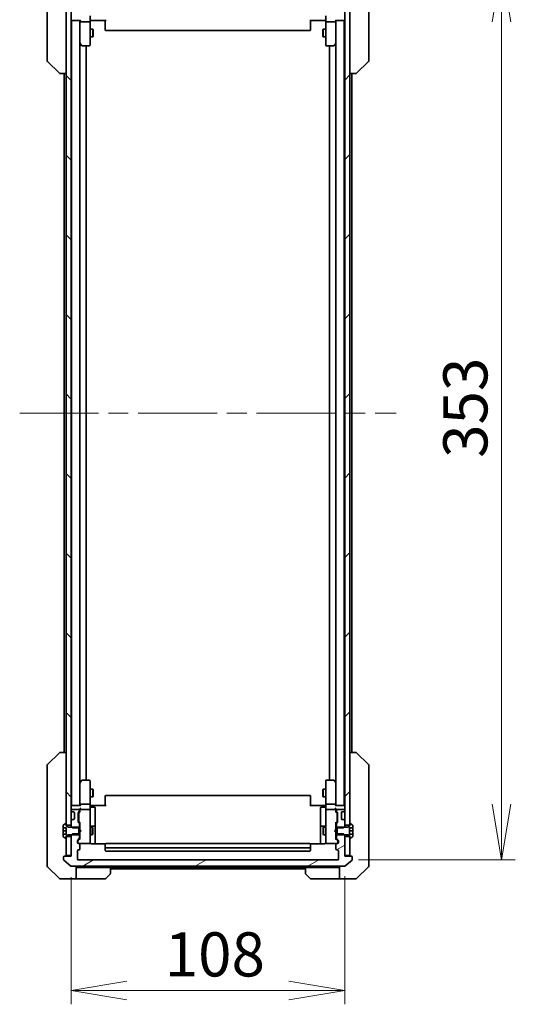
# Model space of a CAD drawing. Units: millimetres. Extents: x 80 to 10501, y 44 to 2011.
# Drawn here: x 4469 to 4665, y 1422 to 1810 of the extents above; entities that cross this region are included whole.
import ezdxf

# ---------------------------------------------------------------- set-up
doc = ezdxf.new("R2010")
doc.units = ezdxf.units.MM
doc.header["$LTSCALE"] = 5.5
doc.linetypes.add('CHAIN', pattern=[0.3543, 0.2362, -0.0295, 0.0591, -0.0295])
doc.layers.get('Defpoints').update_dxf_attribs({"lineweight": 25})
for name, color, linetype, lineweight in [('Centerline (ISO)', 131, 'Continuous', 18), ('Dimension (ISO)', 7, 'Continuous', 18), ('Hatch (ISO)', 1, 'Continuous', 18), ('Visible (ISO)', 7, 'Continuous', 35)]:
    doc.layers.add(name, color=color, linetype=linetype, lineweight=lineweight)
doc.styles.add('Note Text (TK)', font='MS PGothic.ttf')
doc.dimstyles.new('Default - Method 1b (TK)', dxfattribs={"dimscale": 5.5, "dimtxt": 2.5, "dimasz": 2.5, "dimexe": 1, "dimexo": 1.5, "dimgap": 1, "dimtad": 1, "dimtoh": 1, "dimdsep": 46, "dimtxsty": 'Note Text (TK)', "dimblk": 'OPEN', "dimcen": 0.09, "dimdle": 5, "dimclrd": 100, "dimclre": 100, "dimclrt": 7, "dimadec": 1, "dimazin": 1, "dimtfac": 1, "dimtmove": 0, "dimatfit": 3, "dimldrblk": 'OPEN', "dimfxl": 1, "dimtolj": 1, "dimlwd": -1, "dimlwe": -1, "dimarcsym": 0})

# ---------------------------------------------------------------- blocks, each defined once
blk = doc.blocks.new('_Open')
at = {"color": 0, "linetype": 'ByBlock', "lineweight": -2}
for p, q in [((-1, 0.167), (0, 0)), ((-1, -0.167), (0, 0)), ((0, 0), (-1, 0))]:
    blk.add_line(p, q, dxfattribs=at)
blk = doc.blocks.new('*D35')
at = {"layer": 'Defpoints', "color": 0}
for p in [(4489.34, 1480.07), (4597.34, 1480.37), (4597.34, 1427.09)]:
    blk.add_point(p, dxfattribs=at)
at = {"layer": 'Dimension (ISO)', "color": 100}
for p, q in [((4489.34, 1471.82), (4489.34, 1421.59)), ((4597.34, 1472.12), (4597.34, 1421.59)), ((4511.34, 1427.09), (4575.34, 1427.09))]:
    blk.add_line(p, q, dxfattribs=at)
at = {"layer": 'Dimension (ISO)', "color": 100, "xscale": 22, "yscale": 22, "zscale": 22, "rotation": 180}
blk.add_blockref('_Open', (4489.34, 1427.09), dxfattribs=at)
at = {"layer": 'Dimension (ISO)', "color": 100, "xscale": 22, "yscale": 22, "zscale": 22}
blk.add_blockref('_Open', (4597.34, 1427.09), dxfattribs=at)
at = {"layer": 'Dimension (ISO)', "color": 7, "insert": (4526.26, 1441.3), "char_height": 13.75, "attachment_point": 4, "style": 'Note Text (TK)'}
blk.add_mtext('\\A1;\\fMS PGothic|b0|i0;{\\H17.4300;108', dxfattribs=at)
blk = doc.blocks.new('*D36')
at = {"layer": 'Defpoints', "color": 0}
for p in [(4594.54, 1831.57), (4659.17, 1831.57), (4594.54, 1478.57)]:
    blk.add_point(p, dxfattribs=at)
at = {"layer": 'Dimension (ISO)', "color": 100}
for p, q in [((4602.79, 1831.57), (4664.67, 1831.57)), ((4659.17, 1500.57), (4659.17, 1809.57)), ((4602.79, 1478.57), (4664.67, 1478.57))]:
    blk.add_line(p, q, dxfattribs=at)
at = {"layer": 'Dimension (ISO)', "color": 100, "xscale": 22, "yscale": 22, "zscale": 22}
for p, rotation in [((4659.17, 1831.57), 90), ((4659.17, 1478.57), 270)]:
    blk.add_blockref('_Open', p, dxfattribs=dict(at, rotation=rotation))
at = {"layer": 'Dimension (ISO)', "color": 7, "insert": (4644.95, 1637.34), "char_height": 13.75, "attachment_point": 4, "rotation": 90, "style": 'Note Text (TK)'}
blk.add_mtext('\\A1;\\fMS PGothic|b0|i0;{\\H17.4300;353', dxfattribs=at)

msp = doc.modelspace()

# ---------------------------------------------------------------- hatches: boundary and pattern name
at = {"layer": 'Hatch (ISO)'}
h = msp.add_hatch(dxfattribs=at)
h.set_pattern_fill('ANSI31', color=256, scale=177.8, angle=90.00021, style=0)
h.set_pattern_definition([(135.0002, (2138.75, -12), (-15.71539, -15.7155), [])])
h.paths.add_polyline_path([(4489.3407, 1817.8187), (4487.3407, 1817.8187), (4487.3407, 1817.2687), (4487.3407, 1492.8687), (4487.3407, 1492.3187), (4489.3407, 1492.3187), (4489.3407, 1493.9445), (4489.3407, 1498.193), (4489.3407, 1498.2687), (4489.3407, 1811.8687), (4489.3407, 1811.9445), (4489.3407, 1816.193)])
h = msp.add_hatch(dxfattribs=at)
h.set_pattern_fill('ANSI31', color=256, scale=177.8, style=0)
h.set_pattern_definition([(45, (2138.75, -12), (-15.71545, 15.71545), [])])
h.paths.add_polyline_path([(4599.3407, 1817.8187), (4597.3407, 1817.8187), (4597.3407, 1816.193), (4597.3407, 1811.9445), (4597.3407, 1811.8687), (4597.3407, 1498.2687), (4597.3407, 1498.193), (4597.3407, 1493.9445), (4597.3407, 1492.3187), (4599.3407, 1492.3187), (4599.3407, 1492.8687), (4599.3407, 1817.2687)])
h = msp.add_hatch(dxfattribs=at)
h.set_pattern_fill('ANSI31', color=256, scale=177.8, angle=105.000246, style=0)
h.set_pattern_definition([(150.00025, (2138.75, -12), (-11.11242, -19.24746), [])])
edge = h.paths.add_edge_path()
edge.add_line((4594.3407, 1491.5687), (4594.3407, 1491.2982))
edge.add_line((4594.3407, 1491.2982), (4594.3407, 1488.8392))
edge.add_line((4594.3407, 1488.8392), (4594.3407, 1488.5687))
edge.add_line((4594.3407, 1488.5687), (4597.1112, 1488.5687))
edge.add_line((4597.1112, 1488.5687), (4598.5407, 1488.5687))
edge.add_line((4598.5407, 1488.5687), (4599.3407, 1488.0687))
edge.add_line((4599.3407, 1488.0687), (4599.3407, 1487.8187))
edge.add_line((4599.3407, 1487.8187), (4599.3407, 1487.2687))
edge.add_ellipse((4599.4407, 1487.2687), major_axis=(0, -0.1), ratio=1, start_angle=270, end_angle=360)
edge.add_line((4599.4407, 1487.1687), (4599.4814, 1487.1687))
edge.add_ellipse((4599.4814, 1487.3687), major_axis=(0.2, 0), ratio=1, start_angle=270, end_angle=303.023868)
edge.add_line((4599.5904, 1487.201), (4600.4497, 1487.7596))
edge.add_ellipse((4600.3407, 1487.9273), major_axis=(0.1677, 0.109), ratio=1, start_angle=270, end_angle=326.976132)
edge.add_line((4600.5407, 1487.9273), (4600.5407, 1488.8181))
edge.add_line((4600.5407, 1488.8181), (4599.2407, 1488.8181))
edge.add_line((4599.2407, 1488.8181), (4599.2407, 1491.3194))
edge.add_line((4599.2407, 1491.3194), (4600.5407, 1491.3194))
edge.add_line((4600.5407, 1491.3194), (4600.5407, 1492.2102))
edge.add_ellipse((4600.3407, 1492.2102), major_axis=(0, 0.2), ratio=1, start_angle=270, end_angle=326.976132)
edge.add_line((4600.4497, 1492.3779), (4599.5904, 1492.9364))
edge.add_ellipse((4599.4814, 1492.7687), major_axis=(-0.1677, 0.109), ratio=1, start_angle=270, end_angle=303.023868)
edge.add_line((4599.4814, 1492.9687), (4599.4407, 1492.9687))
edge.add_ellipse((4599.4407, 1492.8687), major_axis=(-0.1, 0), ratio=1, start_angle=270, end_angle=360)
edge.add_line((4599.3407, 1492.8687), (4599.3407, 1492.3187))
edge.add_line((4599.3407, 1492.3187), (4599.3407, 1492.0687))
edge.add_line((4599.3407, 1492.0687), (4598.5407, 1491.5687))
edge.add_line((4598.5407, 1491.5687), (4597.1112, 1491.5687))
edge.add_line((4597.1112, 1491.5687), (4594.3407, 1491.5687))
h = msp.add_hatch(dxfattribs=at)
h.set_pattern_fill('ANSI31', color=256, scale=177.8, angle=-14.999978, style=0)
h.set_pattern_definition([(30, (2138.75, -12), (-11.1125, 19.24741), [])])
edge = h.paths.add_edge_path()
edge.add_ellipse((4600.0407, 1479.7687), major_axis=(0, 0.3), ratio=1, start_angle=270, end_angle=360)
edge.add_line((4600.0407, 1480.0687), (4597.3407, 1480.0687))
edge.add_line((4597.3407, 1480.0687), (4597.3407, 1480.3687))
edge.add_line((4597.3407, 1480.3687), (4597.3407, 1487.8187))
edge.add_line((4597.3407, 1487.8187), (4597.3407, 1488.3392))
edge.add_line((4597.3407, 1488.3392), (4597.1112, 1488.5687))
edge.add_line((4597.1112, 1488.5687), (4596.8407, 1488.8392))
edge.add_line((4596.8407, 1488.8392), (4594.3407, 1488.8392))
edge.add_line((4594.3407, 1488.8392), (4594.0407, 1488.8392))
edge.add_line((4594.0407, 1488.8392), (4594.0407, 1487.243))
edge.add_ellipse((4594.3407, 1487.243), major_axis=(0, -0.3), ratio=1, start_angle=270, end_angle=315)
edge.add_line((4594.1285, 1487.0309), (4594.7528, 1486.4066))
edge.add_ellipse((4594.5407, 1486.1945), major_axis=(0.2121, -0.2121), ratio=1, start_angle=45, end_angle=90, ccw=False)
edge.add_line((4594.8407, 1486.1945), (4594.8407, 1485.3687))
edge.add_ellipse((4594.5407, 1485.3687), major_axis=(0, -0.3), ratio=1, start_angle=0, end_angle=90, ccw=False)
edge.add_line((4594.5407, 1485.0687), (4594.1407, 1485.0687))
edge.add_ellipse((4594.1407, 1484.7687), major_axis=(-0.3, 0), ratio=1, start_angle=270, end_angle=360)
edge.add_line((4593.8407, 1484.7687), (4593.8407, 1482.8687))
edge.add_ellipse((4594.1407, 1482.8687), major_axis=(0, -0.3), ratio=1, start_angle=270, end_angle=360)
edge.add_line((4594.1407, 1482.5687), (4594.5407, 1482.5687))
edge.add_ellipse((4594.5407, 1482.2687), major_axis=(0.3, 0), ratio=1, start_angle=0, end_angle=90, ccw=False)
edge.add_line((4594.8407, 1482.2687), (4594.8407, 1478.8687))
edge.add_ellipse((4594.5407, 1478.8687), major_axis=(0, -0.3), ratio=1, start_angle=0, end_angle=90, ccw=False)
edge.add_line((4594.5407, 1478.5687), (4492.1407, 1478.5687))
edge.add_ellipse((4492.1407, 1478.8687), major_axis=(-0.3, 0), ratio=1, start_angle=0, end_angle=90, ccw=False)
edge.add_line((4491.8407, 1478.8687), (4491.8407, 1482.2687))
edge.add_ellipse((4492.1407, 1482.2687), major_axis=(0, 0.3), ratio=1, start_angle=0, end_angle=90, ccw=False)
edge.add_line((4492.1407, 1482.5687), (4492.5407, 1482.5687))
edge.add_ellipse((4492.5407, 1482.8687), major_axis=(0.3, 0), ratio=1, start_angle=270, end_angle=360)
edge.add_line((4492.8407, 1482.8687), (4492.8407, 1484.7687))
edge.add_ellipse((4492.5407, 1484.7687), major_axis=(0, 0.3), ratio=1, start_angle=270, end_angle=360)
edge.add_line((4492.5407, 1485.0687), (4492.1407, 1485.0687))
edge.add_ellipse((4492.1407, 1485.3687), major_axis=(-0.3, 0), ratio=1, start_angle=0, end_angle=90, ccw=False)
edge.add_line((4491.8407, 1485.3687), (4491.8407, 1486.1945))
edge.add_ellipse((4492.1407, 1486.1945), major_axis=(0, 0.3), ratio=1, start_angle=45, end_angle=90, ccw=False)
edge.add_line((4491.9285, 1486.4066), (4492.5528, 1487.0309))
edge.add_ellipse((4492.3407, 1487.243), major_axis=(0.2121, 0.2121), ratio=1, start_angle=270, end_angle=315)
edge.add_line((4492.6407, 1487.243), (4492.6407, 1488.8392))
edge.add_line((4492.6407, 1488.8392), (4492.3407, 1488.8392))
edge.add_line((4492.3407, 1488.8392), (4489.8407, 1488.8392))
edge.add_line((4489.8407, 1488.8392), (4489.5702, 1488.5687))
edge.add_line((4489.5702, 1488.5687), (4489.3407, 1488.3392))
edge.add_line((4489.3407, 1488.3392), (4489.3407, 1487.8187))
edge.add_line((4489.3407, 1487.8187), (4489.3407, 1480.3687))
edge.add_line((4489.3407, 1480.3687), (4489.3407, 1480.0687))
edge.add_line((4489.3407, 1480.0687), (4486.6407, 1480.0687))
edge.add_ellipse((4486.6407, 1479.7687), major_axis=(-0.3, 0), ratio=1, start_angle=270, end_angle=360)
edge.add_line((4486.3407, 1479.7687), (4486.3407, 1478.7092))
edge.add_ellipse((4486.6407, 1478.7092), major_axis=(0, -0.3), ratio=1, start_angle=270, end_angle=320.194429)
edge.add_line((4486.4486, 1478.4788), (4489.2572, 1476.1383))
edge.add_ellipse((4489.4493, 1476.3687), major_axis=(0.2305, -0.1921), ratio=1, start_angle=270, end_angle=309.805571)
edge.add_line((4489.4493, 1476.0687), (4597.2321, 1476.0687))
edge.add_ellipse((4597.2321, 1476.3687), major_axis=(0.3, 0), ratio=1, start_angle=270, end_angle=309.805571)
edge.add_line((4597.4241, 1476.1383), (4600.2327, 1478.4788))
edge.add_ellipse((4600.0407, 1478.7092), major_axis=(0.2305, 0.1921), ratio=1, start_angle=270, end_angle=320.194429)
edge.add_line((4600.3407, 1478.7092), (4600.3407, 1479.7687))

# ---------------------------------------------------------------- linework, layer by layer
at = {"layer": 'Centerline (ISO)', "linetype": 'CHAIN', "ltscale": 23.990969}
msp.add_line((4469.0407, 1655.0687), (4617.6407, 1655.0687), dxfattribs=at)
at = {"layer": 'Visible (ISO)'}
for p, q in [((4479.8407, 1828.2636), (4479.8407, 1795.2515)), ((4606.8407, 1795.2515), (4606.8407, 1828.2636)), ((4487.3407, 1817.8187), (4487.3407, 1492.3187)), ((4489.3407, 1492.3187), (4489.3407, 1817.8187)), ((4597.3407, 1817.8187), (4597.3407, 1492.3187)), ((4599.3407, 1492.3187), (4599.3407, 1817.8187)), ((4496.8407, 1811.8687), (4496.8407, 1809.693)), ((4589.8407, 1809.693), (4589.8407, 1811.8687)), ((4489.3407, 1810.0687), (4489.5407, 1810.0687)), ((4489.5407, 1810.0687), (4489.6407, 1810.0687)), ((4489.5407, 1810.0687), (4489.5407, 1500.0687)), ((4489.6407, 1810.0687), (4492.9285, 1810.0687)), ((4492.8407, 1810.0687), (4492.8407, 1809.693)), ((4492.8407, 1809.693), (4492.8407, 1801.1021)), ((4492.8407, 1500.4445), (4492.8407, 1809.693)), ((4496.5407, 1809.5687), (4493.1407, 1809.5687)), ((4496.8407, 1801.1321), (4496.8407, 1809.693)), ((4497.0657, 1810.0687), (4496.8484, 1810.0687)), ((4497.0657, 1810.0687), (4497.3407, 1810.0687)), ((4503.1407, 1810.0687), (4497.3407, 1810.0687)), ((4502.8407, 1809.6545), (4502.8407, 1810.0687)), ((4502.8407, 1809.6545), (4502.8407, 1807.2758)), ((4589.3407, 1810.0687), (4583.5407, 1810.0687)), ((4583.8407, 1810.0687), (4583.8407, 1809.6545)), ((4583.8407, 1807.2758), (4583.8407, 1809.6545)), ((4589.3407, 1810.0687), (4589.6156, 1810.0687)), ((4589.8329, 1810.0687), (4589.6156, 1810.0687)), ((4589.8407, 1809.693), (4589.8407, 1801.1321)), ((4593.5407, 1809.5687), (4590.1407, 1809.5687)), ((4593.7528, 1810.0687), (4597.0407, 1810.0687)), ((4593.8407, 1809.693), (4593.8407, 1810.0687)), ((4593.8407, 1801.1021), (4593.8407, 1809.693)), ((4593.8407, 1809.693), (4593.8407, 1500.4445)), ((4597.0407, 1810.0687), (4597.1407, 1810.0687)), ((4597.1407, 1810.0687), (4597.3407, 1810.0687)), ((4597.1407, 1500.0687), (4597.1407, 1810.0687)), ((4496.8407, 1806.5687), (4497.8907, 1806.5687)), ((4497.8907, 1803.5687), (4497.8907, 1806.5687)), ((4498.044, 1806.262), (4497.8907, 1806.5687)), ((4498.044, 1806.262), (4498.044, 1803.8755)), ((4502.8407, 1807.1344), (4502.8407, 1807.2758)), ((4502.8407, 1807.1344), (4502.8407, 1806.4273)), ((4502.8407, 1806.3687), (4502.8407, 1806.4273)), ((4503.1407, 1806.0687), (4583.5407, 1806.0687)), ((4583.8407, 1807.2758), (4583.8407, 1807.1344)), ((4583.8407, 1806.4273), (4583.8407, 1807.1344)), ((4583.8407, 1806.4273), (4583.8407, 1806.3687)), ((4588.6373, 1806.262), (4588.7907, 1806.5687)), ((4588.6373, 1803.8755), (4588.6373, 1806.262)), ((4588.7907, 1806.5687), (4588.7907, 1803.5687)), ((4589.8407, 1806.5687), (4588.7907, 1806.5687)), ((4492.8407, 1801.0021), (4492.9007, 1800.9221)), ((4492.9007, 1800.9221), (4493.4507, 1800.1887)), ((4493.1407, 1801.1321), (4492.9851, 1800.9765)), ((4493.6907, 1800.0687), (4496.5407, 1800.0687)), ((4495.3407, 1510.0687), (4495.3407, 1800.0687)), ((4496.8407, 1803.5687), (4497.8907, 1803.5687)), ((4496.8407, 1800.3687), (4496.8407, 1801.1321)), ((4498.044, 1803.8755), (4497.8907, 1803.5687)), ((4588.6373, 1803.8755), (4588.7907, 1803.5687)), ((4589.8407, 1803.5687), (4588.7907, 1803.5687)), ((4589.8407, 1801.1321), (4589.8407, 1800.3687)), ((4590.1407, 1800.0687), (4592.9907, 1800.0687)), ((4591.3407, 1800.0687), (4591.3407, 1510.0687)), ((4593.2307, 1800.1887), (4593.7807, 1800.9221)), ((4593.5407, 1801.1321), (4593.6963, 1800.9765)), ((4593.7807, 1800.9221), (4593.8407, 1801.0021)), ((4479.8407, 1795.2515), (4479.8407, 1794.2758)), ((4479.9871, 1793.9223), (4484.6942, 1789.2152)), ((4606.6942, 1793.9223), (4601.9871, 1789.2152)), ((4606.8407, 1794.2758), (4606.8407, 1795.2515)), ((4485.0478, 1789.0687), (4485.0479, 1789.0687)), ((4485.0479, 1789.0687), (4487.3407, 1789.0687)), ((4486.5407, 1789.0687), (4486.5407, 1521.0687)), ((4599.3407, 1789.0687), (4601.6335, 1789.0687)), ((4600.1407, 1521.0687), (4600.1407, 1789.0687)), ((4601.6335, 1789.0687), (4601.6336, 1789.0687)), ((4479.9871, 1516.2152), (4484.6942, 1520.9223)), ((4485.0479, 1521.0687), (4485.0478, 1521.0687)), ((4487.3407, 1521.0687), (4485.0479, 1521.0687)), ((4601.6335, 1521.0687), (4599.3407, 1521.0687)), ((4601.6336, 1521.0687), (4601.6335, 1521.0687)), ((4606.6942, 1516.2152), (4601.9871, 1520.9223)), ((4479.8407, 1515.8616), (4479.8407, 1514.886)), ((4479.8407, 1514.886), (4479.8407, 1481.8739)), ((4606.8407, 1514.886), (4606.8407, 1515.8616)), ((4606.8407, 1481.8739), (4606.8407, 1514.886)), ((4492.9007, 1509.2154), (4492.8407, 1509.1354)), ((4492.8407, 1509.0354), (4492.8407, 1500.4445)), ((4493.4507, 1509.9487), (4492.9007, 1509.2154)), ((4493.1407, 1509.0053), (4492.9851, 1509.1609)), ((4496.5407, 1510.0687), (4493.6907, 1510.0687)), ((4496.8407, 1509.0053), (4496.8407, 1509.7687)), ((4496.8407, 1500.4445), (4496.8407, 1509.0053)), ((4589.8407, 1509.7687), (4589.8407, 1509.0053)), ((4589.8407, 1509.0053), (4589.8407, 1500.4445)), ((4592.9907, 1510.0687), (4590.1407, 1510.0687)), ((4593.7807, 1509.2154), (4593.2307, 1509.9487)), ((4593.5407, 1509.0053), (4593.6963, 1509.1609)), ((4593.8407, 1509.1354), (4593.7807, 1509.2154)), ((4593.8407, 1500.4445), (4593.8407, 1509.0354)), ((4496.8407, 1506.5687), (4497.8907, 1506.5687)), ((4497.8907, 1503.5687), (4497.8907, 1506.5687)), ((4498.044, 1506.262), (4497.8907, 1506.5687)), ((4498.044, 1506.262), (4498.044, 1503.8755)), ((4588.6373, 1506.262), (4588.7907, 1506.5687)), ((4588.6373, 1503.8755), (4588.6373, 1506.262)), ((4588.7907, 1506.5687), (4588.7907, 1503.5687)), ((4589.8407, 1506.5687), (4588.7907, 1506.5687)), ((4496.8407, 1503.5687), (4497.8907, 1503.5687)), ((4498.044, 1503.8755), (4497.8907, 1503.5687)), ((4502.8407, 1503.7101), (4502.8407, 1503.7687)), ((4502.8407, 1503.7101), (4502.8407, 1503.003)), ((4502.8407, 1502.8616), (4502.8407, 1503.003)), ((4502.8407, 1502.8616), (4502.8407, 1500.4829)), ((4583.5407, 1504.0687), (4503.1407, 1504.0687)), ((4583.8407, 1503.7687), (4583.8407, 1503.7101)), ((4583.8407, 1503.003), (4583.8407, 1503.7101)), ((4583.8407, 1503.003), (4583.8407, 1502.8616)), ((4583.8407, 1500.4829), (4583.8407, 1502.8616)), ((4588.6373, 1503.8755), (4588.7907, 1503.5687)), ((4589.8407, 1503.5687), (4588.7907, 1503.5687)), ((4489.5407, 1500.0687), (4489.3407, 1500.0687)), ((4489.3407, 1498.2687), (4489.3407, 1498.193)), ((4489.4285, 1497.9809), (4489.7528, 1497.6566)), ((4489.6407, 1500.0687), (4489.5407, 1500.0687)), ((4492.9285, 1500.0687), (4489.6407, 1500.0687)), ((4492.3407, 1498.5687), (4489.6407, 1498.5687)), ((4489.7528, 1497.6566), (4489.7733, 1497.6361)), ((4489.9649, 1497.5687), (4490.3407, 1497.5687)), ((4490.6407, 1497.2687), (4490.6407, 1494.8687)), ((4492.1407, 1493.643), (4492.1407, 1497.1445)), ((4492.2285, 1497.3566), (4492.5528, 1497.6809)), ((4492.3407, 1496.9444), (4492.3407, 1496.801)), ((4492.4286, 1497.1566), (4492.8407, 1497.5687)), ((4492.6407, 1497.893), (4492.6407, 1498.2687)), ((4492.8407, 1500.4445), (4492.8407, 1500.0687)), ((4492.8407, 1498.6445), (4492.8407, 1498.2687)), ((4492.8407, 1498.2687), (4492.8407, 1497.3926)), ((4496.5407, 1500.5687), (4493.1407, 1500.5687)), ((4496.5407, 1498.5687), (4493.1407, 1498.5687)), ((4496.8407, 1500.4445), (4496.8407, 1498.2687)), ((4496.8407, 1497.4505), (4496.8407, 1498.2687)), ((4496.8407, 1486.2541), (4496.8407, 1497.4505)), ((4496.8484, 1500.0687), (4497.0657, 1500.0687)), ((4497.3407, 1500.0687), (4497.0657, 1500.0687)), ((4497.1407, 1499.4674), (4498.5407, 1499.4674)), ((4497.3407, 1500.0687), (4503.1407, 1500.0687)), ((4498.8407, 1495.2378), (4498.8407, 1499.1674)), ((4502.8407, 1500.0687), (4502.8407, 1500.4829)), ((4583.5407, 1500.0687), (4589.3407, 1500.0687)), ((4583.8407, 1500.4829), (4583.8407, 1500.0687)), ((4587.8407, 1499.1674), (4587.8407, 1495.2378)), ((4589.5407, 1499.4674), (4588.1407, 1499.4674)), ((4589.6156, 1500.0687), (4589.3407, 1500.0687)), ((4589.6156, 1500.0687), (4589.8329, 1500.0687)), ((4589.8407, 1498.2687), (4589.8407, 1500.4445)), ((4589.8407, 1498.2687), (4589.8407, 1497.4505)), ((4589.8407, 1497.4505), (4589.8407, 1486.2541)), ((4593.5407, 1500.5687), (4590.1407, 1500.5687)), ((4593.5407, 1498.5687), (4590.1407, 1498.5687)), ((4597.0407, 1500.0687), (4593.7528, 1500.0687)), ((4593.8407, 1500.0687), (4593.8407, 1500.4445)), ((4593.8407, 1498.2687), (4593.8407, 1498.6445)), ((4593.8407, 1497.3926), (4593.8407, 1498.2687)), ((4593.8407, 1497.5687), (4594.2528, 1497.1566)), ((4594.0407, 1498.2687), (4594.0407, 1497.893)), ((4594.1285, 1497.6809), (4594.4528, 1497.3566)), ((4597.0407, 1498.5687), (4594.3407, 1498.5687)), ((4594.3407, 1496.801), (4594.3407, 1496.9444)), ((4594.5407, 1497.1445), (4594.5407, 1493.643)), ((4596.0407, 1494.8687), (4596.0407, 1497.2687)), ((4596.3407, 1497.5687), (4596.7164, 1497.5687)), ((4596.9081, 1497.6361), (4596.9285, 1497.6566)), ((4596.9285, 1497.6566), (4597.2528, 1497.9809)), ((4597.1407, 1500.0687), (4597.0407, 1500.0687)), ((4597.3407, 1500.0687), (4597.1407, 1500.0687)), ((4597.3407, 1498.193), (4597.3407, 1498.2687)), ((4487.091, 1492.9364), (4486.2317, 1492.3779)), ((4487.2407, 1492.9687), (4487.2, 1492.9687)), ((4489.3407, 1493.9445), (4489.3407, 1491.7982)), ((4489.7528, 1494.4809), (4489.4285, 1494.1566)), ((4489.7733, 1494.5013), (4489.7528, 1494.4809)), ((4490.3407, 1494.5687), (4489.9649, 1494.5687)), ((4492.5528, 1493.1066), (4492.2285, 1493.4309)), ((4492.3407, 1496.801), (4492.3407, 1493.9864)), ((4492.3407, 1493.9864), (4492.3407, 1493.843)), ((4492.4286, 1493.6308), (4492.8407, 1493.2187)), ((4492.8407, 1493.3948), (4492.8407, 1490.5687)), ((4498.8407, 1491.5633), (4498.8407, 1495.2378)), ((4587.8407, 1495.2378), (4587.8407, 1491.5633)), ((4594.2528, 1493.6308), (4593.8407, 1493.2187)), ((4593.8407, 1490.5687), (4593.8407, 1493.3948)), ((4594.4528, 1493.4309), (4594.1285, 1493.1066)), ((4594.3407, 1493.9864), (4594.3407, 1496.801)), ((4594.3407, 1493.843), (4594.3407, 1493.9864)), ((4596.7164, 1494.5687), (4596.3407, 1494.5687)), ((4596.9285, 1494.4809), (4596.9081, 1494.5013)), ((4597.2528, 1494.1566), (4596.9285, 1494.4809)), ((4597.3407, 1491.7982), (4597.3407, 1493.9445)), ((4599.4814, 1492.9687), (4599.4407, 1492.9687)), ((4600.4497, 1492.3779), (4599.5904, 1492.9364)), ((4486.1407, 1492.2102), (4486.1407, 1491.3187)), ((4486.1407, 1491.3187), (4487.4407, 1491.3187)), ((4486.1407, 1490.0687), (4486.1407, 1491.3187)), ((4486.1407, 1488.8187), (4486.1407, 1490.0687)), ((4486.1407, 1490.0687), (4487.4407, 1490.0687)), ((4487.3407, 1492.0687), (4487.3407, 1492.8687)), ((4487.3407, 1492.3187), (4489.3407, 1492.3187)), ((4488.1407, 1491.5687), (4487.3407, 1492.0687)), ((4487.4407, 1491.3187), (4487.4407, 1488.8187)), ((4492.3407, 1491.5687), (4488.1407, 1491.5687)), ((4489.3407, 1491.7982), (4489.8407, 1491.2982)), ((4489.3407, 1491.7982), (4489.3407, 1491.5687)), ((4489.8407, 1491.2982), (4492.6407, 1491.2982)), ((4492.3407, 1488.5687), (4492.3407, 1491.5687)), ((4492.6407, 1491.2982), (4492.6407, 1492.8945)), ((4492.6407, 1491.5687), (4492.8407, 1491.5687)), ((4492.6407, 1491.2982), (4492.6407, 1488.8392)), ((4492.8407, 1490.5687), (4492.9007, 1490.5087)), ((4492.9007, 1489.6287), (4492.8407, 1489.5687)), ((4492.8407, 1489.5687), (4492.8407, 1486.7426)), ((4493.3407, 1490.0687), (4492.9007, 1490.5087)), ((4493.3407, 1490.0687), (4492.9007, 1489.6287)), ((4496.8407, 1491.5687), (4497.6907, 1491.5687)), ((4498.5407, 1491.8633), (4497.1407, 1491.8633)), ((4497.6907, 1488.5687), (4497.6907, 1491.5687)), ((4497.844, 1491.262), (4497.6907, 1491.5687)), ((4497.844, 1491.262), (4497.844, 1488.8755)), ((4498.8407, 1491.3917), (4498.8407, 1491.5633)), ((4498.8407, 1484.9789), (4498.8407, 1491.3917)), ((4587.8407, 1491.5633), (4587.8407, 1491.3917)), ((4587.8407, 1491.3917), (4587.8407, 1484.9789)), ((4589.5407, 1491.8633), (4588.1407, 1491.8633)), ((4588.8373, 1491.262), (4588.9907, 1491.5687)), ((4588.8373, 1488.8755), (4588.8373, 1491.262)), ((4588.9907, 1491.5687), (4588.9907, 1488.5687)), ((4589.8407, 1491.5687), (4588.9907, 1491.5687)), ((4593.3407, 1490.0687), (4593.7807, 1490.5087)), ((4593.3407, 1490.0687), (4593.7807, 1489.6287)), ((4593.7807, 1490.5087), (4593.8407, 1490.5687)), ((4593.8407, 1489.5687), (4593.7807, 1489.6287)), ((4594.0407, 1491.5687), (4593.8407, 1491.5687)), ((4593.8407, 1486.7426), (4593.8407, 1489.5687)), ((4594.0407, 1492.8945), (4594.0407, 1491.2982)), ((4594.0407, 1491.2982), (4596.8407, 1491.2982)), ((4594.0407, 1488.8392), (4594.0407, 1491.2982)), ((4594.3407, 1491.5687), (4594.3407, 1488.5687)), ((4598.5407, 1491.5687), (4594.3407, 1491.5687)), ((4596.8407, 1491.2982), (4597.3407, 1491.7982)), ((4597.3407, 1492.3187), (4599.3407, 1492.3187)), ((4597.3407, 1491.5687), (4597.3407, 1491.7982)), ((4599.3407, 1492.0687), (4598.5407, 1491.5687)), ((4599.2407, 1488.8181), (4599.2407, 1491.3194)), ((4599.2407, 1491.3194), (4600.5407, 1491.3194)), ((4600.5407, 1491.2947), (4599.2407, 1491.2947)), ((4600.5407, 1490.0219), (4599.2407, 1490.0219)), ((4599.3407, 1492.8687), (4599.3407, 1492.0687)), ((4600.5407, 1491.3194), (4600.5407, 1492.2102)), ((4600.5407, 1491.3194), (4600.5407, 1491.2947)), ((4600.5407, 1491.2947), (4600.5407, 1490.0219)), ((4600.5407, 1490.0219), (4600.5407, 1488.8181)), ((4487.4407, 1488.8187), (4486.1407, 1488.8187)), ((4486.1407, 1488.8187), (4486.1407, 1487.9273)), ((4486.2317, 1487.7596), (4487.091, 1487.201)), ((4487.2, 1487.1687), (4487.2407, 1487.1687)), ((4487.3407, 1488.0687), (4488.1407, 1488.5687)), ((4487.3407, 1487.2687), (4487.3407, 1488.0687)), ((4489.3407, 1487.8187), (4487.3407, 1487.8187)), ((4487.3407, 1487.8187), (4487.3407, 1480.3687)), ((4488.1407, 1488.5687), (4492.3407, 1488.5687)), ((4489.8407, 1488.8392), (4489.3407, 1488.3392)), ((4489.3407, 1488.5687), (4489.3407, 1488.3392)), ((4489.3407, 1488.3392), (4489.3407, 1480.0687)), ((4489.3407, 1480.3687), (4489.3407, 1487.8187)), ((4492.6407, 1488.8392), (4489.8407, 1488.8392)), ((4491.8407, 1485.3687), (4491.8407, 1486.1945)), ((4491.9285, 1486.4066), (4492.5528, 1487.0309)), ((4492.0407, 1485.9944), (4492.0407, 1485.8579)), ((4492.0407, 1485.8579), (4492.0407, 1485.3687)), ((4492.8407, 1486.9187), (4492.1286, 1486.2066)), ((4492.6407, 1487.243), (4492.6407, 1488.8392)), ((4492.6407, 1488.5687), (4492.8407, 1488.5687)), ((4496.8407, 1488.5687), (4497.6907, 1488.5687)), ((4496.8407, 1485.3687), (4496.8407, 1486.2541)), ((4497.844, 1488.8755), (4497.6907, 1488.5687)), ((4588.8373, 1488.8755), (4588.9907, 1488.5687)), ((4589.8407, 1488.5687), (4588.9907, 1488.5687)), ((4589.8407, 1486.2541), (4589.8407, 1485.3687)), ((4594.0407, 1488.5687), (4593.8407, 1488.5687)), ((4593.8407, 1486.9187), (4594.5528, 1486.2066)), ((4596.8407, 1488.8392), (4594.0407, 1488.8392)), ((4594.0407, 1488.8392), (4594.0407, 1487.243)), ((4594.1285, 1487.0309), (4594.7528, 1486.4066)), ((4594.3407, 1488.5687), (4598.5407, 1488.5687)), ((4594.6407, 1485.8579), (4594.6407, 1485.9944)), ((4594.6407, 1485.3687), (4594.6407, 1485.8579)), ((4594.8407, 1486.1945), (4594.8407, 1485.3687)), ((4597.3407, 1488.3392), (4596.8407, 1488.8392)), ((4597.3407, 1488.3392), (4597.3407, 1488.5687)), ((4597.3407, 1480.0687), (4597.3407, 1488.3392)), ((4599.3407, 1487.8187), (4597.3407, 1487.8187)), ((4597.3407, 1487.8187), (4597.3407, 1480.3687)), ((4598.5407, 1488.5687), (4599.3407, 1488.0687)), ((4600.5407, 1488.8181), (4599.2407, 1488.8181)), ((4599.3407, 1488.0687), (4599.3407, 1487.2687)), ((4599.3407, 1480.3687), (4599.3407, 1487.8187)), ((4599.4407, 1487.1687), (4599.4814, 1487.1687)), ((4599.5904, 1487.201), (4600.4497, 1487.7596)), ((4600.5407, 1487.9273), (4600.5407, 1488.8181)), ((4479.8407, 1481.8739), (4479.8407, 1480.4058)), ((4491.8407, 1478.8687), (4491.8407, 1482.2687)), ((4492.5407, 1485.0687), (4492.1407, 1485.0687)), ((4492.1407, 1482.5687), (4492.5407, 1482.5687)), ((4492.5407, 1485.0687), (4496.5407, 1485.0687)), ((4492.8407, 1482.8687), (4492.8407, 1484.7687)), ((4496.5407, 1485.0687), (4496.564, 1485.0687)), ((4502.9266, 1484.9789), (4497.3407, 1484.9789)), ((4502.8407, 1484.7101), (4502.8407, 1484.7687)), ((4502.8407, 1484.7101), (4502.8407, 1484.003)), ((4502.8407, 1483.8616), (4502.8407, 1484.003)), ((4502.8407, 1483.8616), (4502.8407, 1483.6687)), ((4502.8407, 1483.6687), (4502.8407, 1482.3687)), ((4583.5407, 1485.0687), (4503.1407, 1485.0687)), ((4503.1407, 1483.3687), (4583.5407, 1483.3687)), ((4503.1407, 1482.0687), (4583.5407, 1482.0687)), ((4589.3407, 1484.9789), (4583.7547, 1484.9789)), ((4583.8407, 1484.7687), (4583.8407, 1484.7101)), ((4583.8407, 1484.003), (4583.8407, 1484.7101)), ((4583.8407, 1484.003), (4583.8407, 1483.8616)), ((4583.8407, 1483.6687), (4583.8407, 1483.8616)), ((4583.8407, 1482.3687), (4583.8407, 1483.6687)), ((4590.1174, 1485.0687), (4590.1407, 1485.0687)), ((4590.1407, 1485.0687), (4594.1407, 1485.0687)), ((4593.8407, 1484.7687), (4593.8407, 1482.8687)), ((4594.5407, 1485.0687), (4594.1407, 1485.0687)), ((4594.1407, 1482.5687), (4594.5407, 1482.5687)), ((4594.8407, 1482.2687), (4594.8407, 1478.8687)), ((4606.8407, 1480.4058), (4606.8407, 1481.8739)), ((4479.8407, 1480.4058), (4479.8407, 1479.0687)), ((4479.8407, 1476.2758), (4479.8407, 1479.0687)), ((4486.3407, 1479.7687), (4486.3407, 1478.7092)), ((4486.4486, 1478.4788), (4489.2572, 1476.1383)), ((4489.3407, 1480.0687), (4486.6407, 1480.0687)), ((4487.3407, 1480.3687), (4489.3407, 1480.3687)), ((4594.5407, 1478.5687), (4492.1407, 1478.5687)), ((4597.3407, 1480.3687), (4599.3407, 1480.3687)), ((4600.0407, 1480.0687), (4597.3407, 1480.0687)), ((4597.4241, 1476.1383), (4600.2327, 1478.4788)), ((4600.3407, 1478.7092), (4600.3407, 1479.7687)), ((4606.8407, 1479.0687), (4606.8407, 1480.4058)), ((4606.8407, 1479.0687), (4606.8407, 1476.2758)), ((4479.9871, 1475.9223), (4484.6942, 1471.2152)), ((4489.4493, 1476.0687), (4597.2321, 1476.0687)), ((4491.3407, 1476.0687), (4491.3407, 1471.0687)), ((4492.3407, 1475.5687), (4491.3407, 1475.5687)), ((4504.8407, 1475.5687), (4492.3407, 1475.5687)), ((4504.8407, 1475.5687), (4581.8407, 1475.5687)), ((4504.8407, 1475.5687), (4504.8407, 1473.2758)), ((4504.8407, 1475.0687), (4581.8407, 1475.0687)), ((4581.8407, 1473.2758), (4581.8407, 1475.5687)), ((4581.8407, 1475.5687), (4594.3407, 1475.5687)), ((4595.3407, 1475.5687), (4594.3407, 1475.5687)), ((4595.3407, 1471.0687), (4595.3407, 1476.0687)), ((4601.9871, 1471.2152), (4606.6942, 1475.9223)), ((4487.3407, 1471.0687), (4485.0478, 1471.0687)), ((4491.3407, 1471.0687), (4487.3407, 1471.0687)), ((4491.3407, 1471.0687), (4492.3407, 1471.0687)), ((4492.3407, 1471.0687), (4502.6336, 1471.0687)), ((4504.6942, 1472.9223), (4502.9871, 1471.2152)), ((4583.6942, 1471.2152), (4581.9871, 1472.9223)), ((4594.3407, 1471.0687), (4584.0478, 1471.0687)), ((4594.3407, 1471.0687), (4595.3407, 1471.0687)), ((4595.3407, 1471.0687), (4599.3407, 1471.0687)), ((4599.3407, 1471.0687), (4601.6336, 1471.0687))]:
    msp.add_line(p, q, dxfattribs=at)
for centre, radius, start, end in [((4489.6407, 1810.3687), 0.3, 180, 270), ((4597.0407, 1810.3687), 0.3, 270, 0), ((4503.1407, 1806.3687), 0.3, 180, 270), ((4583.5407, 1806.3687), 0.3, 270, 0), ((4493.1407, 1801.1021), 0.3, 180, 203.437984), ((4493.1407, 1801.1021), 0.3, 203.437984, 216.869898), ((4493.6907, 1800.3687), 0.3, 216.869898, 270), ((4496.5407, 1800.3687), 0.3, 270, 0), ((4590.1407, 1800.3687), 0.3, 180, 270), ((4592.9907, 1800.3687), 0.3, 270, 323.130102), ((4593.5407, 1801.1021), 0.3, 323.130102, 336.562021), ((4593.5407, 1801.1021), 0.3, 336.562004, 0), ((4480.3407, 1794.2758), 0.5, 180, 225), ((4606.3407, 1794.2758), 0.5, 315, 0), ((4485.0478, 1789.5687), 0.5, 225, 270), ((4601.6336, 1789.5687), 0.5, 270, 315), ((4485.0478, 1520.5687), 0.5, 90, 135), ((4601.6336, 1520.5687), 0.5, 45, 90), ((4480.3407, 1515.8616), 0.5, 135, 180), ((4606.3407, 1515.8616), 0.5, 0, 45), ((4493.1407, 1509.0354), 0.3, 156.562004, 180), ((4493.1407, 1509.0354), 0.3, 143.130102, 156.562021), ((4493.6907, 1509.7687), 0.3, 90, 143.130102), ((4496.5407, 1509.7687), 0.3, 0, 90), ((4590.1407, 1509.7687), 0.3, 90, 180), ((4592.9907, 1509.7687), 0.3, 36.869898, 90), ((4593.5407, 1509.0354), 0.3, 23.437984, 36.869898), ((4593.5407, 1509.0354), 0.3, 0, 23.437984), ((4503.1407, 1503.7687), 0.3, 90, 180), ((4583.5407, 1503.7687), 0.3, 0, 90), ((4489.6407, 1499.7687), 0.3, 90, 180), ((4489.6407, 1498.2687), 0.3, 90, 180), ((4489.6407, 1498.193), 0.3, 180, 225), ((4489.9649, 1497.8687), 0.3, 225, 270), ((4490.3407, 1497.2687), 0.3, 0, 90), ((4492.4407, 1497.1445), 0.3, 135, 180), ((4492.3407, 1498.2687), 0.3, 0, 90), ((4492.3407, 1497.893), 0.3, 315, 0), ((4493.1407, 1498.2687), 0.3, 156.562016, 180), ((4493.1407, 1498.2687), 0.3, 90, 121.244455), ((4496.5407, 1498.2687), 0.3, 0, 90), ((4497.1407, 1499.7674), 0.3, 180, 270), ((4498.5407, 1499.1674), 0.3, 0, 90), ((4588.1407, 1499.1674), 0.3, 90, 180), ((4589.5407, 1499.7674), 0.3, 270, 0), ((4590.1407, 1498.2687), 0.3, 90, 180), ((4593.5407, 1498.2687), 0.3, 58.755545, 90), ((4593.5407, 1498.2687), 0.3, 0, 23.437996), ((4594.3407, 1498.2687), 0.3, 90, 180), ((4594.3407, 1497.893), 0.3, 180, 225), ((4594.2407, 1497.1445), 0.3, 0, 45), ((4596.3407, 1497.2687), 0.3, 90, 180), ((4596.7164, 1497.8687), 0.3, 270, 315), ((4597.0407, 1499.7687), 0.3, 0, 90), ((4597.0407, 1498.2687), 0.3, 0, 90), ((4597.0407, 1498.193), 0.3, 315, 0), ((4487.2, 1492.7687), 0.2, 90, 123.023868), ((4487.2407, 1492.8687), 0.1, 0, 90), ((4489.6407, 1493.9445), 0.3, 135, 180), ((4489.9649, 1494.2687), 0.3, 90, 135), ((4490.3407, 1494.8687), 0.3, 270, 0), ((4492.4407, 1493.643), 0.3, 180, 225), ((4492.3407, 1492.8945), 0.3, 0, 45), ((4594.3407, 1492.8945), 0.3, 135, 180), ((4594.2407, 1493.643), 0.3, 315, 0), ((4596.3407, 1494.8687), 0.3, 180, 270), ((4596.7164, 1494.2687), 0.3, 45, 90), ((4597.0407, 1493.9445), 0.3, 0, 45), ((4599.4407, 1492.8687), 0.1, 90, 180), ((4599.4814, 1492.7687), 0.2, 56.976132, 90), ((4486.3407, 1492.2102), 0.2, 123.023868, 180), ((4497.1407, 1492.1633), 0.3, 180, 270), ((4498.5407, 1491.5633), 0.3, 0, 90), ((4588.1407, 1491.5633), 0.3, 90, 180), ((4589.5407, 1492.1633), 0.3, 270, 0), ((4600.3407, 1492.2102), 0.2, 0, 56.976132), ((4486.3407, 1487.9273), 0.2, 180, 236.976132), ((4487.2, 1487.3687), 0.2, 236.976132, 270), ((4487.2407, 1487.2687), 0.1, 270, 0), ((4492.1407, 1486.1945), 0.3, 135, 180), ((4492.1407, 1485.3687), 0.3, 180, 270), ((4492.3407, 1485.3687), 0.3, 180, 270), ((4492.3407, 1487.243), 0.3, 315, 0), ((4496.5407, 1485.3687), 0.3, 270, 0), ((4496.5661, 1485.3687), 0.3, 270, 14.477512), ((4497.3407, 1485.5687), 0.5, 180, 194.477512), ((4590.1153, 1485.3687), 0.3, 165.522488, 270), ((4589.3407, 1485.5687), 0.5, 345.522488, 0), ((4590.1407, 1485.3687), 0.3, 180, 270), ((4594.3407, 1487.243), 0.3, 180, 225), ((4594.3407, 1485.3687), 0.3, 270, 0), ((4594.5407, 1485.3687), 0.3, 270, 0), ((4594.5407, 1486.1945), 0.3, 0, 45), ((4599.4407, 1487.2687), 0.1, 180, 270), ((4599.4814, 1487.3687), 0.2, 270, 303.023868), ((4600.3407, 1487.9273), 0.2, 303.023868, 0), ((4492.1407, 1482.2687), 0.3, 90, 180), ((4492.5407, 1484.7687), 0.3, 0, 90), ((4492.5407, 1482.8687), 0.3, 270, 0), ((4503.1407, 1484.7687), 0.3, 90, 180), ((4503.1407, 1483.6687), 0.3, 180, 270), ((4503.1407, 1482.3687), 0.3, 180, 270), ((4583.5407, 1484.7687), 0.3, 0, 90), ((4583.5407, 1483.6687), 0.3, 270, 0), ((4583.5407, 1482.3687), 0.3, 270, 0), ((4594.1407, 1484.7687), 0.3, 90, 180), ((4594.1407, 1482.8687), 0.3, 180, 270), ((4594.5407, 1482.2687), 0.3, 0, 90), ((4486.6407, 1479.7687), 0.3, 90, 180), ((4486.6407, 1478.7092), 0.3, 180, 230.194429), ((4487.0407, 1480.3687), 0.3, 270, 0), ((4492.1407, 1478.8687), 0.3, 180, 270), ((4594.5407, 1478.8687), 0.3, 270, 0), ((4599.6407, 1480.3687), 0.3, 180, 270), ((4600.0407, 1479.7687), 0.3, 0, 90), ((4600.0407, 1478.7092), 0.3, 309.805571, 0), ((4480.3407, 1476.2758), 0.5, 180, 225), ((4489.4493, 1476.3687), 0.3, 230.194429, 270), ((4597.2321, 1476.3687), 0.3, 270, 309.805571), ((4606.3407, 1476.2758), 0.5, 315, 0), ((4485.0478, 1471.5687), 0.5, 225, 270), ((4502.6336, 1471.5687), 0.5, 270, 315), ((4504.3407, 1473.2758), 0.5, 315, 0), ((4582.3407, 1473.2758), 0.5, 180, 225), ((4584.0478, 1471.5687), 0.5, 225, 270), ((4601.6336, 1471.5687), 0.5, 270, 315)]:
    msp.add_arc(centre, radius, start, end, dxfattribs=at)
for centre, major_axis, ratio, start_param, end_param in [((4493.1407, 1809.693), (0.3, 0), 0.41421356, 3.14159265, 4.71238898), ((4493.1407, 1810.3687), (0.2772, 0.2772), 0.41421356, 3.53429174, 4.3196899), ((4496.5407, 1809.693), (0.3, 0), 0.41421356, 4.71238898, 6.28318531), ((4590.1407, 1809.693), (0.3, 0), 0.41421356, 3.14159265, 4.71238898), ((4593.5407, 1810.3687), (-0.2772, 0.2772), 0.41421356, 1.96349541, 2.74889357), ((4593.5407, 1809.693), (0.3, 0), 0.41421356, 4.71238898, 6.28318531), ((4493.1181, 1801.1321), (-0.4823, 0.2411), 0.37002441, 1.47901306, 1.75373989), ((4593.5632, 1801.1321), (0.4823, 0.2411), 0.37002441, 4.52944541, 4.80417225), ((4493.1181, 1509.0053), (-0.4823, -0.2411), 0.37002441, 4.52944541, 4.80417225), ((4593.5632, 1509.0053), (0.4823, -0.2411), 0.37002441, 1.47901306, 1.75373989), ((4492.6407, 1496.9444), (0, 0.3), 0.99985076, 0.78532354, 1.57079633), ((4493.1407, 1500.4445), (-0.3, 0), 0.41421356, 4.71238898, 6.28318531), ((4493.1407, 1498.6445), (0, 0.4243), 0.70710678, 0.78539816, 1.57079633), ((4493.1407, 1497.2895), (0.2958, -0.1246), 0.40041045, 3.30861727, 3.95211838), ((4493.1407, 1498.2365), (-0.2044, 0.6487), 0.33843751, 1.23011504, 1.46454615), ((4493.1407, 1499.7687), (-0.2772, 0.2772), 0.41421356, 5.10508806, 5.89048623), ((4493.1407, 1498.9445), (0.2772, 0.2772), 0.41421356, 1.17809725, 1.96349541), ((4493.1181, 1498.2687), (-0.483, 0.2515), 0.33843751, 4.88684285, 5.16156968), ((4496.5407, 1500.4445), (-0.3, 0), 0.41421356, 3.14159265, 4.71238898), ((4590.1407, 1500.4445), (-0.3, 0), 0.41421356, 4.71238898, 6.28318531), ((4593.5407, 1500.4445), (-0.3, 0), 0.41421356, 3.14159265, 4.71238898), ((4593.5407, 1499.7687), (0.2772, 0.2772), 0.41421356, 0.39269908, 1.17809725), ((4593.5407, 1498.9445), (-0.2772, 0.2772), 0.41421356, 4.3196899, 5.10508806), ((4593.5632, 1498.2687), (0.483, 0.2515), 0.33843751, 1.12161563, 1.39634246), ((4593.5407, 1498.6445), (0, 0.4243), 0.70710678, 4.71238898, 5.49778714), ((4593.5407, 1498.2365), (0.2044, 0.6487), 0.33843751, 4.81863915, 5.05307036), ((4593.5407, 1497.2895), (-0.2958, -0.1246), 0.40041045, 2.33106693, 2.97456804), ((4594.0407, 1496.9444), (0, 0.3), 0.99985076, 4.71238898, 5.49786177), ((4492.6407, 1493.843), (0, -0.3), 0.99985076, 4.71238898, 5.49786177), ((4493.1407, 1493.498), (0.2958, 0.1246), 0.40041045, 2.33106693, 2.97456804), ((4593.5407, 1493.498), (-0.2958, 0.1246), 0.40041045, 3.30861727, 3.95211838), ((4594.0407, 1493.843), (0, -0.3), 0.99985076, 0.78532354, 1.57079633), ((4492.3407, 1485.9944), (0, 0.3), 0.99985076, 0.78532354, 1.57079633), ((4493.1407, 1486.6395), (0.2958, -0.1246), 0.40041045, 3.30861727, 3.95211838), ((4593.5407, 1486.6395), (-0.2958, -0.1246), 0.40041045, 2.33106693, 2.97456804), ((4594.3407, 1485.9944), (0, 0.3), 0.99985076, 4.71238898, 5.49786177)]:
    msp.add_ellipse(centre, major_axis=major_axis, ratio=ratio, start_param=start_param, end_param=end_param, dxfattribs=at)
for points, knots in [([(4496.8407, 1808.9062), (4496.8407, 1808.9756), (4496.8432, 1809.0474), (4496.8501, 1809.1958), (4496.8545, 1809.2723), (4496.8619, 1809.4293), (4496.8647, 1809.5098), (4496.8667, 1809.6717), (4496.8657, 1809.7531), (4496.8607, 1809.9133), (4496.8567, 1809.9922), (4496.8527, 1810.0687)], [0, 0, 0, 0, 0.022954349, 0.022954349, 0.045908698, 0.045908698, 0.068863048, 0.068863048, 0.091817397, 0.091817397, 0.114771746, 0.114771746, 0.114771746, 0.114771746]), ([(4589.8407, 1808.9062), (4589.8407, 1808.9756), (4589.8382, 1809.0474), (4589.8312, 1809.1958), (4589.8268, 1809.2723), (4589.8195, 1809.4293), (4589.8166, 1809.5098), (4589.8147, 1809.6717), (4589.8157, 1809.7531), (4589.8207, 1809.9133), (4589.8247, 1809.9922), (4589.8287, 1810.0687)], [0, 0, 0, 0, 0.022954349, 0.022954349, 0.045908698, 0.045908698, 0.068863048, 0.068863048, 0.091817397, 0.091817397, 0.114771746, 0.114771746, 0.114771746, 0.114771746]), ([(4492.8654, 1800.9827), (4492.8678, 1800.9818), (4492.8704, 1800.9809), (4492.8876, 1800.9756), (4492.907, 1800.9731), (4492.9442, 1800.9727), (4492.965, 1800.9739), (4492.9851, 1800.9765)], [0.3810312192, 0.3810312192, 0.3810312192, 0.3810312192, 0.382741903, 0.382741903, 0.3917616542, 0.3917616542, 0.3985536381, 0.3985536381, 0.3985536381, 0.3985536381]), ([(4593.8159, 1800.9827), (4593.8132, 1800.9817), (4593.8103, 1800.9807), (4593.7936, 1800.9757), (4593.7721, 1800.9729), (4593.7351, 1800.9728), (4593.7155, 1800.974), (4593.6963, 1800.9765)], [0.250886766, 0.250886766, 0.250886766, 0.250886766, 0.2528779694, 0.2528779694, 0.2619584182, 0.2619584182, 0.268388032, 0.268388032, 0.268388032, 0.268388032]), ([(4492.8654, 1509.1547), (4492.8681, 1509.1558), (4492.871, 1509.1568), (4492.8878, 1509.1618), (4492.9093, 1509.1646), (4492.9462, 1509.1647), (4492.9658, 1509.1634), (4492.9851, 1509.1609)], [0.250886766, 0.250886766, 0.250886766, 0.250886766, 0.2528779694, 0.2528779694, 0.2619584182, 0.2619584182, 0.268388032, 0.268388032, 0.268388032, 0.268388032]), ([(4593.8159, 1509.1547), (4593.8135, 1509.1557), (4593.8109, 1509.1566), (4593.7937, 1509.1618), (4593.7744, 1509.1644), (4593.7372, 1509.1648), (4593.7164, 1509.1635), (4593.6963, 1509.1609)], [0.3810312192, 0.3810312192, 0.3810312192, 0.3810312192, 0.382741903, 0.382741903, 0.3917616542, 0.3917616542, 0.3985536381, 0.3985536381, 0.3985536381, 0.3985536381]), ([(4496.8407, 1501.2313), (4496.8407, 1501.1619), (4496.8432, 1501.0901), (4496.8501, 1500.9417), (4496.8545, 1500.8651), (4496.8619, 1500.7081), (4496.8647, 1500.6277), (4496.8667, 1500.4658), (4496.8657, 1500.3844), (4496.8607, 1500.2241), (4496.8567, 1500.1453), (4496.8527, 1500.0687)], [0, 0, 0, 0, 0.022954349, 0.022954349, 0.045908698, 0.045908698, 0.068863048, 0.068863048, 0.091817397, 0.091817397, 0.114771746, 0.114771746, 0.114771746, 0.114771746]), ([(4589.8407, 1501.2313), (4589.8407, 1501.1619), (4589.8382, 1501.0901), (4589.8312, 1500.9417), (4589.8268, 1500.8651), (4589.8195, 1500.7081), (4589.8166, 1500.6277), (4589.8147, 1500.4658), (4589.8157, 1500.3844), (4589.8207, 1500.2241), (4589.8247, 1500.1453), (4589.8287, 1500.0687)], [0, 0, 0, 0, 0.022954349, 0.022954349, 0.045908698, 0.045908698, 0.068863048, 0.068863048, 0.091817397, 0.091817397, 0.114771746, 0.114771746, 0.114771746, 0.114771746]), ([(4492.8654, 1498.3881), (4492.8678, 1498.3936), (4492.8704, 1498.3991), (4492.8876, 1498.433), (4492.907, 1498.4592), (4492.9442, 1498.4966), (4492.965, 1498.513), (4492.9851, 1498.5252)], [0.3810312192, 0.3810312192, 0.3810312192, 0.3810312192, 0.382741903, 0.382741903, 0.3917616542, 0.3917616542, 0.3985536381, 0.3985536381, 0.3985536381, 0.3985536381]), ([(4593.8159, 1498.3881), (4593.8132, 1498.3943), (4593.8103, 1498.4004), (4593.7936, 1498.4329), (4593.7721, 1498.462), (4593.7351, 1498.4982), (4593.7155, 1498.5135), (4593.6963, 1498.5252)], [0.250886766, 0.250886766, 0.250886766, 0.250886766, 0.2528779694, 0.2528779694, 0.2619584182, 0.2619584182, 0.268388032, 0.268388032, 0.268388032, 0.268388032]), ([(4497.0657, 1485.0687), (4497.0382, 1485.0883), (4497.0128, 1485.1108), (4496.9463, 1485.1804), (4496.9042, 1485.2464), (4496.8748, 1485.32), (4496.8699, 1485.3339), (4496.8654, 1485.3482)], [-0.1237212871, -0.1237212871, -0.1237212871, -0.1237212871, -0.1144259318, -0.1144259318, -0.0948543073, -0.0948543073, -0.0906267725, -0.0906267725, -0.0906267725, -0.0906267725]), ([(4589.8159, 1485.3482), (4589.8115, 1485.3339), (4589.8066, 1485.32), (4589.7771, 1485.2464), (4589.735, 1485.1804), (4589.6686, 1485.1108), (4589.6431, 1485.0883), (4589.6156, 1485.0687)], [0.0906267725, 0.0906267725, 0.0906267725, 0.0906267725, 0.0948543073, 0.0948543073, 0.1144259318, 0.1144259318, 0.1237212871, 0.1237212871, 0.1237212871, 0.1237212871]), ([(4497.0657, 1485.0687), (4497.0943, 1485.0484), (4497.1251, 1485.0311), (4497.2097, 1484.9941), (4497.2804, 1484.9789), (4497.3407, 1484.9789)], [0.1237212871, 0.1237212871, 0.1237212871, 0.1237212871, 0.1333697264, 0.1333697264, 0.1514440253, 0.1514440253, 0.1514440253, 0.1514440253]), ([(4589.3407, 1484.9789), (4589.4009, 1484.9789), (4589.4716, 1484.9941), (4589.5563, 1485.0311), (4589.5871, 1485.0484), (4589.6156, 1485.0687)], [0.1514440253, 0.1514440253, 0.1514440253, 0.1514440253, 0.1695183242, 0.1695183242, 0.1791667634, 0.1791667634, 0.1791667634, 0.1791667634])]:
    msp.add_open_spline(points, degree=3, knots=knots, dxfattribs=at)

# ---------------------------------------------------------------- dimensions: what is measured, and where the dimension line sits
at = {"layer": 'Dimension (ISO)', "color": 100}
for base, p1, p2, angle, override, picture, middle in [((4659.1698, 1831.5687), (4594.5407, 1478.5687), (4594.5407, 1831.5687), 90, {"dimasz": 4, "dimdec": 0, "dimtdec": 0, "dimtofl": 0, "dimatfit": 1}, '*D36', (4659.1698, 1655.0687)), ((4597.3407, 1427.0874), (4489.3407, 1480.0687), (4597.3407, 1480.3687), 180, {"dimasz": 4, "dimgap": 1, "dimdec": 0, "dimtol": 0, "dimlim": 0, "dimtp": 0, "dimtm": 0, "dimtdec": 0, "dimtofl": 0, "dimatfit": 1}, '*D35', (4543.3407, 1427.0874))]:
    dim = msp.add_linear_dim(base=base, p1=p1, p2=p2, angle=angle, text='\\fMS PGothic|b0|i0;{\\H17.4300;<>', dimstyle='Default - Method 1b (TK)', override=override, dxfattribs=at)
    dim.commit()
    dim.dimension.update_dxf_attribs({"geometry": picture, "text_midpoint": middle, "dimtype": 160})

doc.saveas('drawing.dxf')
